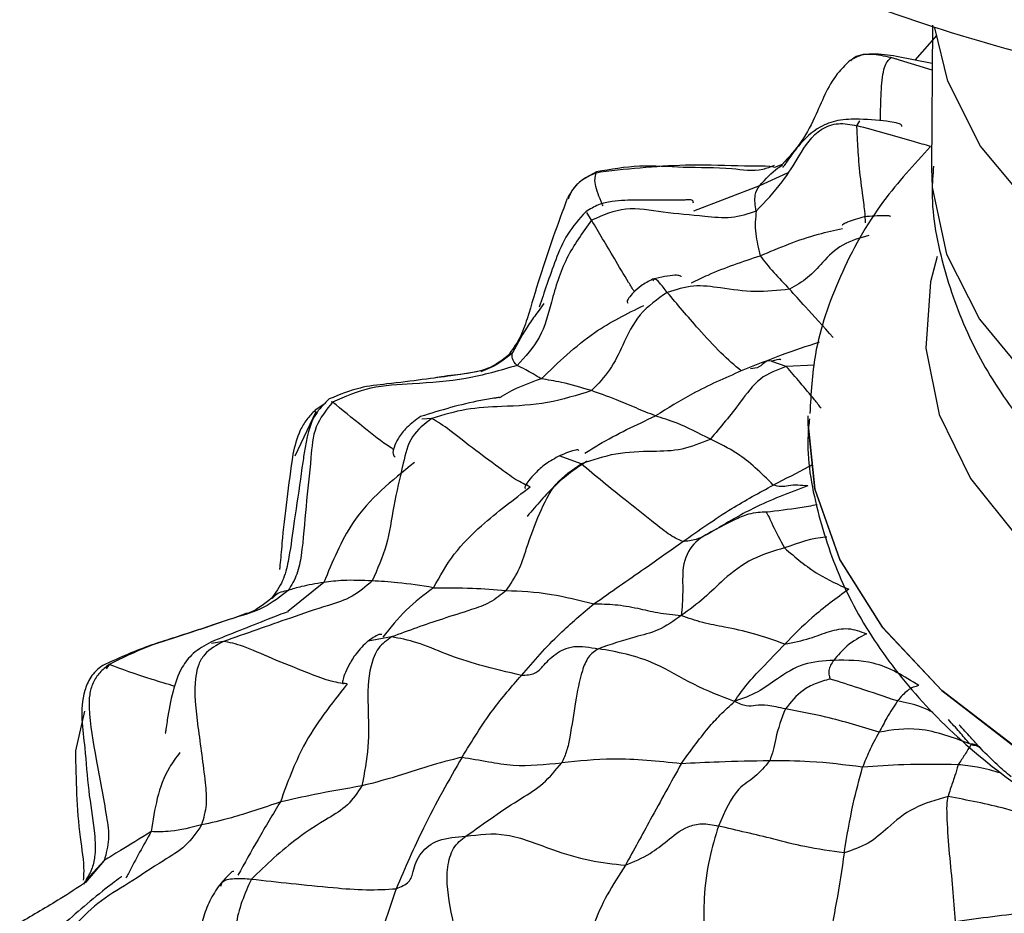
# Model space of a CAD drawing. Units: millimetres. Extents: x 26 to 2946, y 25 to 2086.
# Drawn here: x 686 to 705, y 634 to 651 of the extents above; entities that cross this region are included whole.
import ezdxf

# ---------------------------------------------------------------- set-up
doc = ezdxf.new("R2010")
doc.units = ezdxf.units.MM
doc.header["$LTSCALE"] = 10

msp = doc.modelspace()

# ---------------------------------------------------------------- linework, layer by layer
at = {"color": 7, "linetype": 'Continuous', "lineweight": 25}
for p, q in [((703.152, 650.928), (703.132, 648.162)), ((703.231, 650.736), (702.806, 650.253)), ((703.146, 650.184), (702.455, 650.324)), ((700.251, 648.239), (700.104, 648.179)), ((695.651, 645.555), (695.538, 645.398)), ((691.426, 643.619), (691.238, 643.492)), ((700.748, 643.217), (700.748, 643.213)), ((690.417, 639.865), (690.406, 639.853)), ((686.783, 637.683), (686.61, 636.919)), ((686.805, 634.412), (686.768, 634.347))]:
    msp.add_line(p, q, dxfattribs=at)
at = {"color": 8, "linetype": 'Continuous', "lineweight": 25}
for p, q in [((703.146, 650.057), (702.348, 650.301)), ((702.348, 650.301), (702.461, 650.275)), ((701.691, 648.985), (701.746, 649.079)), ((700.346, 648.072), (699.812, 647.825)), ((699.812, 647.825), (698.539, 647.339)), ((696.572, 647.162), (696.48, 647.308)), ((695.046, 644.599), (694.962, 644.543)), ((700.329, 644.339), (700.049, 644.437)), ((700.871, 644.361), (700.329, 644.339)), ((691.572, 643.652), (691.549, 643.657)), ((691.251, 643.46), (690.846, 642.605)), ((691.251, 643.46), (691.254, 643.477)), ((693.491, 643.336), (693.297, 643.321)), ((696.368, 642.46), (695.966, 642.604)), ((691.404, 640.17), (690.713, 639.608)), ((689.468, 639.03), (689.239, 638.99)), ((692.712, 639.119), (692.262, 639.035)), ((687.259, 638.586), (687.201, 638.499)), ((687.168, 634.804), (686.808, 634.378)), ((687.168, 634.804), (686.81, 634.419))]:
    msp.add_line(p, q, dxfattribs=at)
at = {"color": 8, "linetype": 'Continuous', "lineweight": 25, "flags": 128}
for points in [[(730.103, 650.656), (730.051, 650.37), (729.594, 649.093), (728.783, 647.879), (727.642, 646.762), (726.201, 645.771), (724.499, 644.935), (722.584, 644.274), (720.507, 643.809), (718.325, 643.551), (716.097, 643.507), (713.885, 643.679), (711.748, 644.062), (709.745, 644.645), (707.93, 645.413), (706.354, 646.344), (705.058, 647.414), (704.079, 648.592), (703.443, 649.848), (703.194, 650.875)], [(703.132, 648.162), (703.144, 647.802), (703.419, 646.504), (704.056, 645.249), (705.035, 644.07), (706.33, 643), (707.907, 642.069), (709.721, 641.301), (711.724, 640.718), (713.861, 640.335), (716.074, 640.163), (718.301, 640.207), (720.484, 640.465), (722.561, 640.931), (724.476, 641.591), (726.177, 642.428)], [(703.243, 646.458), (703.113, 645.97), (703.02, 644.689), (703.279, 643.414), (703.883, 642.178), (704.817, 641.013), (706.056, 639.95), (707.568, 639.016), (709.315, 638.235), (711.251, 637.627), (713.325, 637.209), (715.485, 636.99), (717.673, 636.977), (719.835, 637.17), (721.912, 637.564), (723.852, 638.149), (725.605, 638.909), (727.125, 639.825), (728.372, 640.874), (729.315, 642.027), (729.929, 643.256), (730.197, 644.528), (730.114, 645.81), (730.025, 646.176)], [(732.447, 643.017), (732.444, 642.852), (732.221, 641.471), (731.649, 640.126), (730.74, 638.848), (729.516, 637.665), (728.003, 636.603), (726.235, 635.687), (724.252, 634.936), (722.098, 634.368), (719.822, 633.995), (717.473, 633.826), (715.104, 633.864), (712.769, 634.108), (710.52, 634.554), (708.406, 635.19), (706.475, 636.004), (704.77, 636.976), (703.33, 638.085), (702.185, 639.306), (701.363, 640.612), (700.881, 641.974), (700.748, 643.217)], [(700.748, 643.213), (700.881, 641.97), (701.363, 640.608), (702.185, 639.302), (703.33, 638.081), (704.77, 636.972), (706.475, 636), (708.406, 635.186), (710.519, 634.55), (712.769, 634.104), (715.104, 633.86), (717.473, 633.822), (719.822, 633.991), (722.098, 634.364), (724.252, 634.932), (726.235, 635.683), (728.003, 636.599)]]:
    msp.add_lwpolyline(points, dxfattribs=at)
at = {"color": 7, "linetype": 'Continuous', "lineweight": 25, "flags": 128}
msp.add_lwpolyline([(700.748, 643.217), (700.751, 643.361), (700.752, 643.388)], dxfattribs=at)
at = {"color": 7, "linetype": 'Continuous', "lineweight": 25}
for points, knots in [([(686.832, 668.169), (686.817, 667.87), (686.77, 666.908), (687.028, 665.288), (687.584, 663.349), (688.457, 661.47), (689.618, 659.663), (691.07, 657.939), (692.801, 656.317), (694.797, 654.816), (697.035, 653.454), (699.484, 652.248), (702.117, 651.214), (704.921, 650.335), (706.901, 649.907), (707.906, 649.69)], [0, 0, 0, 0, 0.034169, 0.109881, 0.185601, 0.262083, 0.339916, 0.419368, 0.50035, 0.582499, 0.665351, 0.7485, 0.831622, 0.914602, 1, 1, 1, 1]), ([(701.56, 650.244), (701.486, 650.174), (701.185, 649.893), (700.962, 649.303), (700.643, 648.674), (700.38, 648.382), (700.251, 648.239)], [0, 0, 0, 0, 0.125785, 0.511764, 0.761145, 1, 1, 1, 1]), ([(702.455, 650.324), (702.3, 650.346), (702.069, 650.38), (701.758, 650.356), (701.626, 650.281), (701.56, 650.244)], [0, 0, 0, 0, 0.506467, 0.754589, 1, 1, 1, 1]), ([(701.742, 649.113), (701.599, 649.112), (701.323, 649.108), (700.902, 648.945), (700.589, 648.648), (700.387, 648.361), (700.298, 648.231), (700.27, 648.192), (700.26, 648.177), (700.26, 648.178), (700.26, 648.178)], [0, 0, 0, 0, 0.197323, 0.378612, 0.674787, 0.874136, 0.940769, 0.966907, 0.98926, 1, 1, 1, 1]), ([(702.556, 648.968), (702.558, 648.974), (702.567, 649), (702.486, 649.032), (702.238, 649.087), (701.952, 649.102), (701.742, 649.113)], [0, 0, 0, 0, 0.055348, 0.227747, 0.432418, 1, 1, 1, 1]), ([(699.748, 647.337), (699.924, 647.522), (700.242, 647.854), (700.591, 648.425), (700.878, 648.893), (701.338, 649.058), (701.571, 649.01), (701.691, 648.985)], [0, 0, 0, 0, 0.2771087, 0.4995742, 0.7521194, 0.8727517, 1, 1, 1, 1]), ([(701.858, 647.108), (701.855, 647.178), (701.849, 647.32), (701.79, 647.758), (701.732, 648.202), (701.702, 648.736), (701.695, 648.902), (701.691, 648.985)], [0, 0, 0, 0, 0.152817, 0.310993, 0.55954, 0.780523, 1, 1, 1, 1]), ([(703.114, 648.582), (702.796, 648.238), (702.083, 647.467), (701.341, 646.109), (700.852, 644.719), (700.804, 643.814), (700.783, 643.433)], [0, 0, 0, 0, 0.2321078, 0.5200947, 0.7978512, 1, 1, 1, 1]), ([(700.104, 648.179), (700.089, 648.189), (700.072, 648.199), (699.875, 648.204), (699.816, 648.204), (699.702, 648.205), (699.262, 648.211), (698.25, 648.252), (697.325, 648.154), (696.743, 648.092)], [0, 0, 0, 0, 0.257588, 0.287681, 0.299149, 0.309593, 0.366477, 0.600403, 1, 1, 1, 1]), ([(703.169, 648.208), (703.157, 648.041), (703.107, 647.372), (703.345, 646.21), (703.861, 644.797), (704.662, 643.49), (705.711, 642.297), (707.012, 641.226), (708.554, 640.298), (710.306, 639.539), (712.218, 638.974), (714.234, 638.615), (716.301, 638.467), (718.376, 638.532), (720.421, 638.81), (722.393, 639.306), (724.048, 639.928), (724.986, 640.437), (725.36, 640.641)], [0, 0, 0, 0, 0.019894, 0.07965, 0.138742, 0.198544, 0.260336, 0.324958, 0.39242, 0.461802, 0.531762, 0.601544, 0.671111, 0.740692, 0.810582, 0.881083, 0.952558, 1, 1, 1, 1]), ([(696.743, 648.092), (696.675, 648.072), (696.539, 648.033), (696.361, 647.923), (696.214, 647.775), (696.143, 647.653), (696.108, 647.591)], [0, 0, 0, 0, 0.250133, 0.49636, 0.744727, 1, 1, 1, 1]), ([(699.748, 647.337), (699.731, 647.447), (699.7, 647.644), (699.778, 647.77), (699.812, 647.825)], [0, 0, 0, 0, 0.559973, 1, 1, 1, 1]), ([(696.103, 647.581), (695.92, 647.09), (695.65, 646.364), (695.376, 645.4), (695.199, 644.871), (695.034, 644.652), (694.955, 644.545)], [0, 0, 0, 0, 0.5169965, 0.7657872, 0.8866992, 1, 1, 1, 1]), ([(698.538, 647.489), (698.533, 647.515), (698.526, 647.556), (698.468, 647.558), (698.397, 647.553), (698.294, 647.548), (697.987, 647.546), (697.535, 647.556), (697.04, 647.543), (696.698, 647.471), (696.539, 647.374), (696.458, 647.325)], [0, 0, 0, 0, 0.107229, 0.166412, 0.219594, 0.270118, 0.322967, 0.604215, 0.79163, 0.894654, 1, 1, 1, 1]), ([(699.748, 647.337), (699.59, 647.284), (699.267, 647.176), (698.654, 647.251), (697.982, 647.295), (697.232, 647.45), (696.789, 647.256), (696.572, 647.162)], [0, 0, 0, 0, 0.153165, 0.312278, 0.562283, 0.78625, 1, 1, 1, 1]), ([(696.572, 647.162), (696.399, 646.924), (696.05, 646.443), (695.805, 645.643), (695.618, 644.882), (695.293, 644.53), (695.134, 644.359)], [0, 0, 0, 0, 0.277513, 0.561611, 0.785951, 1, 1, 1, 1]), ([(696.458, 647.325), (696.334, 647.184), (696.073, 646.889), (695.798, 646.199), (695.658, 645.773), (695.563, 645.485)], [0, 0, 0, 0, 0.228618, 0.477627, 1, 1, 1, 1]), ([(699.748, 647.337), (699.734, 647.199), (699.709, 646.952), (699.79, 646.621), (699.825, 646.475)], [0, 0, 0, 0, 0.560181, 1, 1, 1, 1]), ([(701.834, 647.227), (701.715, 647.191), (701.553, 647.142), (701.431, 647.087), (701.401, 647.066), (701.408, 647.061), (701.408, 647.061)], [0, 0, 0, 0, 0.6058826, 0.824828, 0.9992163, 1, 1, 1, 1]), ([(702.341, 647.232), (702.341, 647.232), (702.343, 647.235), (702.333, 647.239), (702.299, 647.246), (702.147, 647.25), (701.968, 647.237), (701.834, 647.227)], [0, 0, 0, 0, 0.0009622, 0.0845159, 0.1727771, 0.3820925, 1, 1, 1, 1]), ([(701.923, 646.867), (701.746, 646.817), (701.39, 646.717), (701.047, 646.375), (700.76, 646.039), (700.514, 645.898), (700.392, 645.828)], [0, 0, 0, 0, 0.2792769, 0.5607713, 0.7831614, 1, 1, 1, 1]), ([(699.825, 646.475), (699.903, 646.374), (700.041, 646.194), (700.285, 645.94), (700.392, 645.828)], [0, 0, 0, 0, 0.559434, 1, 1, 1, 1]), ([(697.75, 646.022), (697.672, 645.982), (697.525, 645.906), (697.38, 645.77), (697.291, 645.664), (697.249, 645.592), (697.265, 645.568), (697.27, 645.56)], [0, 0, 0, 0, 0.276535, 0.521554, 0.730242, 0.906578, 1, 1, 1, 1]), ([(698.298, 646.071), (698.298, 646.073), (698.298, 646.082), (698.268, 646.095), (698.119, 646.109), (697.907, 646.059), (697.75, 646.022)], [0, 0, 0, 0, 0.021717, 0.118171, 0.344171, 1, 1, 1, 1]), ([(700.392, 645.828), (700.169, 645.804), (699.719, 645.757), (699.109, 645.847), (698.539, 645.927), (698.199, 645.821), (698.031, 645.768)], [0, 0, 0, 0, 0.277337, 0.559829, 0.781923, 1, 1, 1, 1]), ([(701.235, 644.899), (701.043, 645.11), (700.699, 645.489), (700.486, 645.724), (700.392, 645.828)], [0, 0, 0, 0, 0.558039, 1, 1, 1, 1]), ([(698.031, 645.768), (697.842, 645.636), (697.458, 645.367), (697.191, 644.791), (696.948, 644.263), (696.695, 644.001), (696.57, 643.872)], [0, 0, 0, 0, 0.274852, 0.558949, 0.782432, 1, 1, 1, 1]), ([(699.46, 644.252), (699.332, 644.36), (699.071, 644.58), (698.545, 645.159), (698.226, 645.537), (698.031, 645.768)], [0, 0, 0, 0, 0.275766, 0.558123, 1, 1, 1, 1]), ([(695.6, 644.099), (695.763, 644.257), (696.091, 644.572), (696.723, 645.095), (697.256, 645.358), (697.582, 645.518)], [0, 0, 0, 0, 0.277857, 0.558055, 1, 1, 1, 1]), ([(694.962, 644.552), (694.886, 644.491), (694.526, 644.202), (694, 644.194), (693.599, 644.126), (693.536, 644.115)], [0, 0, 0, 0, 0.185762, 0.872305, 1, 1, 1, 1]), ([(695.134, 644.359), (695.095, 644.402), (695.025, 644.48), (695.04, 644.563), (695.046, 644.599)], [0, 0, 0, 0, 0.559772, 1, 1, 1, 1]), ([(695.134, 644.359), (694.807, 644.262), (694.148, 644.068), (693.193, 644.006), (692.307, 643.965), (691.814, 643.755), (691.572, 643.652)], [0, 0, 0, 0, 0.278841, 0.561786, 0.784396, 1, 1, 1, 1]), ([(695.6, 644.099), (695.493, 644.164), (695.303, 644.279), (695.185, 644.334), (695.134, 644.359)], [0, 0, 0, 0, 0.559716, 1, 1, 1, 1]), ([(700.329, 644.339), (700.152, 644.274), (699.794, 644.143), (699.38, 643.548), (699.058, 643.168), (698.863, 642.937)], [0, 0, 0, 0, 0.2771797, 0.5603566, 1, 1, 1, 1]), ([(700.049, 644.437), (700.046, 644.439), (699.943, 644.476), (699.833, 644.306), (699.695, 644.297), (699.635, 644.293)], [0, 0, 0, 0, 0.018374, 0.5708, 1, 1, 1, 1]), ([(700.223, 644.467), (700.219, 644.47), (700.205, 644.48), (700.116, 644.459), (700.048, 644.443)], [0, 0, 0, 0, 0.230046, 1, 1, 1, 1]), ([(694.502, 644.265), (694.302, 644.228), (693.972, 644.167), (693.353, 644.092), (692.683, 644.004), (692.062, 643.942), (691.705, 643.793), (691.51, 643.712)], [0, 0, 0, 0, 0.306294, 0.505857, 0.694811, 0.833427, 1, 1, 1, 1]), ([(699.46, 644.252), (699.142, 644.113), (698.573, 643.866), (698.039, 643.531), (697.805, 643.383)], [0, 0, 0, 0, 0.5597816, 1, 1, 1, 1]), ([(696.57, 643.872), (696.37, 643.931), (696.014, 644.037), (695.726, 644.08), (695.6, 644.099)], [0, 0, 0, 0, 0.560217, 1, 1, 1, 1]), ([(694.798, 643.735), (694.798, 643.736), (694.796, 643.739), (694.772, 643.739), (694.666, 643.722), (694.14, 643.638), (693.656, 643.49), (693.272, 643.372)], [0, 0, 0, 0, 0.012563, 0.034951, 0.093438, 0.279632, 1, 1, 1, 1]), ([(696.57, 643.872), (696.289, 643.783), (695.722, 643.603), (694.9, 643.567), (694.147, 643.535), (693.709, 643.402), (693.491, 643.336)], [0, 0, 0, 0, 0.2762016, 0.5588114, 0.7809564, 1, 1, 1, 1]), ([(697.805, 643.383), (697.681, 643.434), (697.432, 643.535), (696.966, 643.731), (696.72, 643.818), (696.57, 643.872)], [0, 0, 0, 0, 0.278661, 0.558844, 1, 1, 1, 1]), ([(691.51, 643.712), (691.424, 643.629), (691.14, 643.355), (691.05, 642.844), (690.986, 642.401), (690.919, 641.927), (690.827, 641.322), (690.741, 640.668), (690.627, 640.185), (690.471, 639.97), (690.39, 639.858)], [0, 0, 0, 0, 0.083311, 0.27764, 0.347605, 0.400335, 0.628826, 0.79879, 0.896172, 1, 1, 1, 1]), ([(691.572, 643.652), (691.45, 643.499), (691.199, 643.184), (691.152, 642.458), (691.051, 641.638), (691.005, 640.884), (690.906, 640.327), (690.78, 640.118), (690.718, 640.016)], [0, 0, 0, 0, 0.150676, 0.309389, 0.55924, 0.809391, 0.906406, 1, 1, 1, 1]), ([(691.238, 643.492), (691.18, 643.435), (691.067, 643.321), (690.901, 643.04), (690.843, 642.802), (690.805, 642.644)], [0, 0, 0, 0, 0.251176, 0.499989, 1, 1, 1, 1]), ([(693.272, 643.372), (693.178, 643.304), (693.001, 643.175), (692.837, 642.958), (692.752, 642.779), (692.728, 642.65), (692.763, 642.606), (692.778, 642.587)], [0, 0, 0, 0, 0.25877, 0.48844, 0.689161, 0.868161, 1, 1, 1, 1]), ([(698.863, 642.937), (698.638, 643.05), (698.238, 643.251), (697.937, 643.343), (697.805, 643.383)], [0, 0, 0, 0, 0.561058, 1, 1, 1, 1]), ([(693.491, 643.336), (693.349, 643.228), (693.058, 643.008), (692.915, 642.359), (692.744, 641.677), (692.645, 640.888), (692.439, 640.426), (692.337, 640.199)], [0, 0, 0, 0, 0.1517306, 0.3100582, 0.5599586, 0.7833852, 1, 1, 1, 1]), ([(695.388, 642.012), (695.297, 642.055), (695.11, 642.142), (694.718, 642.438), (694.293, 642.742), (693.818, 643.13), (693.6, 643.267), (693.491, 643.336)], [0, 0, 0, 0, 0.1534415, 0.3113179, 0.5595599, 0.7815671, 1, 1, 1, 1]), ([(700.776, 643.327), (700.765, 643.226), (700.703, 642.634), (700.902, 641.546), (701.374, 640.126), (702.16, 638.782), (703.216, 637.529), (704.545, 636.38), (706.126, 635.359), (707.927, 634.492), (709.904, 633.797), (712.011, 633.287), (714.204, 632.974), (716.268, 632.845), (717.58, 632.911), (718.148, 632.939)], [0, 0, 0, 0, 0.0160461, 0.0940893, 0.1717895, 0.2506276, 0.3317729, 0.4155056, 0.5012235, 0.5879422, 0.6747909, 0.7614266, 0.8478253, 0.9340772, 1, 1, 1, 1]), ([(696.368, 642.46), (696.59, 642.536), (697.037, 642.69), (697.701, 642.704), (698.318, 642.713), (698.683, 642.863), (698.863, 642.937)], [0, 0, 0, 0, 0.278782, 0.561133, 0.783337, 1, 1, 1, 1]), ([(700.078, 642.049), (699.961, 642.166), (699.724, 642.403), (699.322, 642.714), (699.037, 642.853), (698.863, 642.937)], [0, 0, 0, 0, 0.274481, 0.556234, 1, 1, 1, 1]), ([(690.806, 642.648), (690.726, 642.057), (690.622, 641.291), (690.568, 640.589), (690.552, 640.451), (690.549, 640.421), (690.551, 640.42), (690.551, 640.42)], [0, 0, 0, 0, 0.696957, 0.904, 0.942829, 0.977618, 1, 1, 1, 1]), ([(695.964, 642.618), (695.865, 642.565), (695.68, 642.465), (695.488, 642.287), (695.359, 642.14), (695.294, 642.042), (695.276, 641.994), (695.293, 641.991), (695.293, 641.991)], [0, 0, 0, 0, 0.261832, 0.491521, 0.687092, 0.851202, 0.996504, 1, 1, 1, 1]), ([(696.323, 642.715), (696.323, 642.716), (696.322, 642.73), (696.222, 642.726), (696.074, 642.664), (695.964, 642.618)], [0, 0, 0, 0, 0.022776, 0.2693, 1, 1, 1, 1]), ([(693.153, 642.485), (692.716, 642.133), (692.108, 641.644), (691.653, 640.763), (691.487, 640.368), (691.404, 640.17)], [0, 0, 0, 0, 0.56271, 0.7819, 1, 1, 1, 1]), ([(694.923, 640.014), (695.008, 640.138), (695.181, 640.391), (695.34, 640.917), (695.55, 641.477), (695.847, 642.105), (696.195, 642.342), (696.368, 642.46)], [0, 0, 0, 0, 0.153023, 0.311712, 0.561105, 0.782006, 1, 1, 1, 1]), ([(696.484, 642.514), (696.483, 642.513), (696.477, 642.511), (696.38, 642.437), (696.24, 642.352), (695.805, 642.008), (695.509, 641.658), (695.328, 641.445)], [0, 0, 0, 0, 0.025459, 0.091063, 0.362758, 0.611951, 1, 1, 1, 1]), ([(698.335, 640.957), (698.241, 641.001), (698.048, 641.093), (697.664, 641.416), (697.085, 641.863), (696.648, 642.227), (696.368, 642.46)], [0, 0, 0, 0, 0.149301, 0.307997, 0.557341, 1, 1, 1, 1]), ([(698.335, 640.957), (698.641, 641.175), (699.189, 641.565), (699.806, 641.901), (700.078, 642.049)], [0, 0, 0, 0, 0.559845, 1, 1, 1, 1]), ([(700.744, 642.033), (700.385, 641.898), (699.742, 641.656), (699.18, 641.32), (698.932, 641.171)], [0, 0, 0, 0, 0.55951, 1, 1, 1, 1]), ([(700.744, 642.033), (700.616, 642.043), (700.439, 642.058), (700.232, 642.006), (700.13, 642.034), (700.078, 642.049)], [0, 0, 0, 0, 0.557217, 0.774064, 1, 1, 1, 1]), ([(693.521, 640.068), (693.645, 640.291), (693.894, 640.737), (694.547, 641.379), (695.069, 641.772), (695.388, 642.012)], [0, 0, 0, 0, 0.278352, 0.558815, 1, 1, 1, 1]), ([(699.939, 641.525), (699.887, 641.525), (699.772, 641.523), (699.56, 641.484), (699.257, 641.343), (699.059, 641.238), (698.932, 641.171)], [0, 0, 0, 0, 0.129034, 0.291784, 0.547496, 1, 1, 1, 1]), ([(699.939, 641.525), (699.956, 641.499), (699.988, 641.451), (700.081, 641.231), (700.211, 640.99), (700.295, 640.835)], [0, 0, 0, 0, 0.292012, 0.546406, 1, 1, 1, 1]), ([(698.932, 641.171), (698.791, 641.098), (698.514, 640.954), (698.308, 640.516), (698.342, 639.971), (698.315, 639.678), (698.302, 639.529)], [0, 0, 0, 0, 0.280244, 0.551309, 0.771927, 1, 1, 1, 1]), ([(698.932, 641.171), (698.817, 641.104), (698.609, 640.983), (698.419, 640.965), (698.335, 640.957)], [0, 0, 0, 0, 0.557227, 1, 1, 1, 1]), ([(696.617, 639.757), (696.946, 639.987), (697.532, 640.396), (698.09, 640.786), (698.335, 640.957)], [0, 0, 0, 0, 0.561023, 1, 1, 1, 1]), ([(700.295, 640.835), (700.088, 640.777), (699.679, 640.66), (699.139, 640.262), (698.752, 639.858), (698.455, 639.641), (698.302, 639.529)], [0, 0, 0, 0, 0.27707, 0.550428, 0.769065, 1, 1, 1, 1]), ([(700.295, 640.835), (700.504, 640.654), (700.879, 640.331), (701.334, 640.128), (701.534, 640.039)], [0, 0, 0, 0, 0.558956, 1, 1, 1, 1]), ([(692.337, 640.199), (692.213, 640.091), (691.961, 639.869), (691.401, 639.703), (690.567, 639.417), (689.897, 639.181), (689.468, 639.03)], [0, 0, 0, 0, 0.151978, 0.309791, 0.557725, 1, 1, 1, 1]), ([(691.404, 640.17), (691.251, 640.145), (690.978, 640.099), (690.797, 640.041), (690.718, 640.016)], [0, 0, 0, 0, 0.559905, 1, 1, 1, 1]), ([(692.337, 640.199), (692.146, 640.207), (691.805, 640.221), (691.527, 640.186), (691.404, 640.17)], [0, 0, 0, 0, 0.5599838, 1, 1, 1, 1]), ([(693.521, 640.068), (693.284, 640.105), (692.86, 640.17), (692.497, 640.19), (692.337, 640.199)], [0, 0, 0, 0, 0.559751, 1, 1, 1, 1]), ([(690.718, 640.016), (690.566, 639.897), (690.256, 639.653), (689.573, 639.461), (688.835, 639.192), (688, 638.949), (687.505, 638.707), (687.259, 638.586)], [0, 0, 0, 0, 0.151836, 0.31, 0.558473, 0.780378, 1, 1, 1, 1]), ([(694.923, 640.014), (694.821, 639.931), (694.612, 639.762), (694.188, 639.62), (693.541, 639.421), (693.035, 639.237), (692.712, 639.119)], [0, 0, 0, 0, 0.153543, 0.311182, 0.559016, 1, 1, 1, 1]), ([(693.521, 640.068), (693.766, 640.069), (694.203, 640.071), (694.703, 640.032), (694.923, 640.014)], [0, 0, 0, 0, 0.55995, 1, 1, 1, 1]), ([(694.923, 640.014), (695.197, 640.004), (695.684, 639.986), (696.333, 639.827), (696.617, 639.757)], [0, 0, 0, 0, 0.562266, 1, 1, 1, 1]), ([(701.534, 640.039), (701.293, 639.864), (700.863, 639.552), (700.471, 639.154), (700.299, 638.979)], [0, 0, 0, 0, 0.559549, 1, 1, 1, 1]), ([(690.39, 639.858), (690.257, 639.756), (690.081, 639.62), (689.904, 639.561), (689.926, 639.575), (689.904, 639.568), (689.857, 639.55), (689.681, 639.485), (689.169, 639.317), (688.59, 639.124), (687.842, 638.889), (687.427, 638.699), (687.139, 638.567)], [0, 0, 0, 0, 0.162262, 0.214861, 0.254222, 0.272585, 0.291464, 0.333983, 0.452826, 0.672112, 0.772515, 1, 1, 1, 1]), ([(695.217, 638.376), (695.456, 638.651), (695.883, 639.141), (696.393, 639.569), (696.617, 639.757)], [0, 0, 0, 0, 0.5601412, 1, 1, 1, 1]), ([(696.617, 639.757), (696.753, 639.755), (697.025, 639.75), (697.421, 639.685), (697.851, 639.577), (698.149, 639.546), (698.302, 639.529)], [0, 0, 0, 0, 0.27373, 0.550112, 0.767999, 1, 1, 1, 1]), ([(690.72, 639.602), (690.72, 639.602), (690.723, 639.607), (690.63, 639.578), (690.109, 639.372), (689.597, 639.167), (689.224, 639.019)], [0, 0, 0, 0, 0.0007783, 0.047447, 0.3082993, 1, 1, 1, 1]), ([(698.302, 639.529), (698.155, 639.427), (697.867, 639.225), (697.319, 639.102), (696.937, 638.97), (696.703, 638.889)], [0, 0, 0, 0, 0.286562, 0.564224, 1, 1, 1, 1]), ([(700.299, 638.979), (700.094, 639.051), (699.679, 639.197), (699.178, 639.301), (698.7, 639.39), (698.437, 639.482), (698.302, 639.529)], [0, 0, 0, 0, 0.2738426, 0.5518334, 0.7703052, 1, 1, 1, 1]), ([(700.299, 638.979), (700.464, 639.012), (700.762, 639.073), (701.142, 639.226), (701.522, 639.312), (701.758, 639.223), (701.877, 639.179)], [0, 0, 0, 0, 0.309239, 0.558834, 0.779639, 1, 1, 1, 1]), ([(701.877, 639.179), (701.746, 639.11), (701.512, 638.985), (701.326, 638.764), (701.243, 638.666)], [0, 0, 0, 0, 0.558426, 1, 1, 1, 1]), ([(689.222, 639.017), (689.103, 638.951), (688.884, 638.829), (688.62, 638.493), (688.468, 638.015), (688.404, 637.661), (688.366, 637.397), (688.353, 637.31), (688.346, 637.27), (688.343, 637.256), (688.346, 637.259), (688.347, 637.259)], [0, 0, 0, 0, 0.174754, 0.320876, 0.54263, 0.828492, 0.903916, 0.937973, 0.967237, 0.995438, 1, 1, 1, 1]), ([(689.468, 639.03), (689.335, 638.959), (689.14, 638.856), (688.976, 638.59), (688.883, 638.115), (688.978, 637.341), (689.094, 636.528), (689.158, 635.882), (689.083, 635.618), (689.046, 635.488)], [0, 0, 0, 0, 0.125042, 0.183979, 0.245013, 0.499696, 0.783008, 0.893029, 1, 1, 1, 1]), ([(691.856, 638.21), (691.742, 638.225), (691.513, 638.254), (690.989, 638.468), (690.436, 638.681), (689.816, 638.967), (689.583, 639.009), (689.468, 639.03)], [0, 0, 0, 0, 0.1540115, 0.3120035, 0.5603458, 0.781673, 1, 1, 1, 1]), ([(692.259, 639.04), (692.176, 638.96), (692.022, 638.812), (691.888, 638.576), (691.803, 638.394), (691.764, 638.275), (691.76, 638.217), (691.779, 638.216), (691.782, 638.216)], [0, 0, 0, 0, 0.260222, 0.48354, 0.673256, 0.833641, 0.976888, 1, 1, 1, 1]), ([(692.712, 639.119), (692.621, 639.055), (692.441, 638.929), (692.25, 638.431), (692.254, 637.778), (692.284, 637.001), (692.187, 636.493), (692.14, 636.242)], [0, 0, 0, 0, 0.124612, 0.246151, 0.50004, 0.753073, 1, 1, 1, 1]), ([(692.523, 639.163), (692.512, 639.166), (692.463, 639.178), (692.347, 639.099), (692.258, 639.039)], [0, 0, 0, 0, 0.2350991, 1, 1, 1, 1]), ([(695.217, 638.376), (694.951, 638.437), (694.471, 638.545), (693.78, 638.771), (693.188, 639.032), (692.87, 639.09), (692.712, 639.119)], [0, 0, 0, 0, 0.310028, 0.558676, 0.78057, 1, 1, 1, 1]), ([(695.217, 638.376), (695.309, 638.383), (695.497, 638.398), (695.65, 638.575), (695.843, 638.785), (696.2, 638.975), (696.535, 638.918), (696.703, 638.889)], [0, 0, 0, 0, 0.1511904, 0.3096233, 0.5587725, 0.778626, 1, 1, 1, 1]), ([(696.703, 638.889), (696.635, 638.844), (696.499, 638.754), (696.345, 638.362), (696.258, 637.84), (696.177, 637.325), (696.1, 636.919), (696.031, 636.766), (695.996, 636.69)], [0, 0, 0, 0, 0.122788, 0.244207, 0.498981, 0.782821, 0.892703, 1, 1, 1, 1]), ([(699.329, 637.874), (699.065, 637.974), (698.543, 638.171), (697.653, 638.726), (697.062, 638.827), (696.703, 638.889)], [0, 0, 0, 0, 0.2862228, 0.5660097, 1, 1, 1, 1]), ([(699.329, 637.874), (699.41, 637.988), (699.569, 638.213), (699.91, 638.574), (700.152, 638.825), (700.299, 638.979)], [0, 0, 0, 0, 0.288405, 0.565248, 1, 1, 1, 1]), ([(701.243, 638.666), (701.046, 638.654), (700.652, 638.631), (700.184, 638.337), (699.782, 638.033), (699.483, 637.928), (699.329, 637.874)], [0, 0, 0, 0, 0.276444, 0.551988, 0.769994, 1, 1, 1, 1]), ([(701.243, 638.666), (701.201, 638.603), (701.14, 638.511), (701.15, 638.392), (701.168, 638.329), (701.175, 638.305)], [0, 0, 0, 0, 0.575075, 0.833948, 1, 1, 1, 1]), ([(702.889, 638.178), (702.603, 638.356), (702.093, 638.673), (701.503, 638.668), (701.243, 638.666)], [0, 0, 0, 0, 0.561003, 1, 1, 1, 1]), ([(687.139, 638.567), (687.092, 638.533), (687.004, 638.468), (686.874, 638.308), (686.667, 637.789), (686.798, 637.102), (686.847, 636.178), (686.972, 635.485), (687.006, 634.981), (686.945, 634.649), (686.856, 634.498), (686.81, 634.42)], [0, 0, 0, 0, 0.038509, 0.073808, 0.138507, 0.412933, 0.60309, 0.776861, 0.882878, 0.939856, 1, 1, 1, 1]), ([(687.259, 638.586), (687.196, 638.536), (687.072, 638.438), (686.942, 638.235), (686.874, 638.001), (686.873, 637.499), (687.02, 636.713), (687.176, 635.877), (687.279, 635.216), (687.204, 634.939), (687.168, 634.804)], [0, 0, 0, 0, 0.062001, 0.122004, 0.181836, 0.244223, 0.499352, 0.783242, 0.893588, 1, 1, 1, 1]), ([(694.073, 636.797), (694.263, 637.109), (694.603, 637.666), (695.029, 638.159), (695.217, 638.376)], [0, 0, 0, 0, 0.559358, 1, 1, 1, 1]), ([(701.175, 638.305), (701.079, 638.278), (700.901, 638.23), (700.581, 638.065), (700.416, 637.859), (700.311, 637.727)], [0, 0, 0, 0, 0.299828, 0.55214, 1, 1, 1, 1]), ([(702.473, 637.882), (702.228, 637.965), (701.795, 638.11), (701.362, 638.246), (701.175, 638.305)], [0, 0, 0, 0, 0.568436, 1, 1, 1, 1]), ([(691.856, 638.21), (691.55, 637.825), (691.004, 637.137), (690.7, 636.3), (690.566, 635.932)], [0, 0, 0, 0, 0.560358, 1, 1, 1, 1]), ([(702.889, 638.178), (702.817, 638.16), (702.688, 638.128), (702.539, 637.957), (702.473, 637.882)], [0, 0, 0, 0, 0.561453, 1, 1, 1, 1]), ([(698.301, 636.67), (698.47, 636.904), (698.707, 637.231), (699.058, 637.626), (699.236, 637.788), (699.329, 637.874)], [0, 0, 0, 0, 0.5474846, 0.7628961, 1, 1, 1, 1]), ([(700.311, 637.727), (700.19, 637.755), (699.946, 637.811), (699.754, 637.8), (699.564, 637.762), (699.408, 637.836), (699.329, 637.874)], [0, 0, 0, 0, 0.2765764, 0.5561096, 0.7764703, 1, 1, 1, 1]), ([(702.473, 637.882), (702.406, 637.776), (702.284, 637.588), (702.17, 637.375), (702.119, 637.281)], [0, 0, 0, 0, 0.5596836, 1, 1, 1, 1]), ([(700.311, 637.727), (700.239, 637.539), (700.14, 637.279), (700.082, 636.92), (700.033, 636.792), (700.008, 636.727)], [0, 0, 0, 0, 0.558225, 0.772799, 1, 1, 1, 1]), ([(702.119, 637.281), (701.775, 637.385), (701.162, 637.572), (700.57, 637.679), (700.311, 637.727)], [0, 0, 0, 0, 0.560616, 1, 1, 1, 1]), ([(703.87, 637.054), (703.803, 637.131), (703.662, 637.294), (703.53, 637.443), (703.461, 637.521)], [0, 0, 0, 0, 0.477737, 1, 1, 1, 1]), ([(702.119, 637.281), (702.051, 637.156), (701.93, 636.932), (701.841, 636.706), (701.801, 636.606)], [0, 0, 0, 0, 0.556885, 1, 1, 1, 1]), ([(703.87, 637.054), (703.712, 637.113), (703.397, 637.231), (702.789, 637.384), (702.374, 637.32), (702.119, 637.281)], [0, 0, 0, 0, 0.280857, 0.559229, 1, 1, 1, 1]), ([(704.075, 636.973), (704.012, 637.041), (703.872, 637.195), (703.737, 637.342), (703.662, 637.424)], [0, 0, 0, 0, 0.441333, 1, 1, 1, 1]), ([(686.61, 636.922), (686.621, 636.363), (686.636, 635.573), (686.784, 634.725), (686.765, 634.477), (686.761, 634.42)], [0, 0, 0, 0, 0.650105, 0.918875, 1, 1, 1, 1]), ([(703.887, 637.033), (703.853, 636.974), (703.792, 636.869), (703.689, 636.718), (703.644, 636.651)], [0, 0, 0, 0, 0.557702, 1, 1, 1, 1]), ([(704.075, 636.971), (704.074, 636.973), (704.055, 637.005), (703.985, 637.04), (703.908, 637.049), (703.87, 637.054)], [0, 0, 0, 0, 0.020811, 0.521928, 1, 1, 1, 1]), ([(704.092, 636.954), (704.092, 636.955), (704.072, 636.986), (704.003, 637.019), (703.925, 637.028), (703.887, 637.033)], [0, 0, 0, 0, 0.007893, 0.515735, 1, 1, 1, 1]), ([(704.665, 636.419), (704.574, 636.496), (704.372, 636.667), (704.192, 636.852), (704.093, 636.953)], [0, 0, 0, 0, 0.4517686, 1, 1, 1, 1]), ([(694.073, 636.797), (693.85, 636.74), (693.449, 636.638), (692.79, 636.41), (692.394, 636.308), (692.14, 636.242)], [0, 0, 0, 0, 0.3104719, 0.5580277, 1, 1, 1, 1]), ([(694.073, 636.797), (693.817, 636.352), (693.358, 635.555), (692.973, 634.654), (692.803, 634.257)], [0, 0, 0, 0, 0.559086, 1, 1, 1, 1]), ([(694.073, 636.797), (694.238, 636.769), (694.535, 636.718), (695.178, 636.604), (695.677, 636.656), (695.996, 636.69)], [0, 0, 0, 0, 0.31125, 0.55872, 1, 1, 1, 1]), ([(698.301, 636.67), (697.856, 636.716), (697.059, 636.798), (696.322, 636.723), (695.996, 636.69)], [0, 0, 0, 0, 0.55925, 1, 1, 1, 1]), ([(700.008, 636.727), (699.677, 636.721), (699.088, 636.71), (698.541, 636.682), (698.301, 636.67)], [0, 0, 0, 0, 0.560063, 1, 1, 1, 1]), ([(700.008, 636.727), (699.914, 636.615), (699.723, 636.388), (699.343, 636.199), (699.141, 635.744), (699.018, 635.467)], [0, 0, 0, 0, 0.274304, 0.559423, 1, 1, 1, 1]), ([(701.801, 636.606), (701.459, 636.648), (700.847, 636.723), (700.264, 636.725), (700.008, 636.727)], [0, 0, 0, 0, 0.5594821, 1, 1, 1, 1]), ([(694.144, 635.269), (694.5, 635.524), (694.997, 635.879), (695.646, 636.259), (695.88, 636.548), (695.996, 636.69)], [0, 0, 0, 0, 0.562469, 0.783773, 1, 1, 1, 1]), ([(698.301, 636.67), (698.104, 636.312), (697.751, 635.673), (697.385, 635.004), (697.224, 634.709)], [0, 0, 0, 0, 0.559542, 1, 1, 1, 1]), ([(701.447, 634.949), (701.499, 635.267), (701.592, 635.829), (701.738, 636.37), (701.801, 636.606)], [0, 0, 0, 0, 0.564453, 1, 1, 1, 1]), ([(703.644, 636.651), (703.291, 636.656), (702.661, 636.664), (702.064, 636.624), (701.801, 636.606)], [0, 0, 0, 0, 0.559865, 1, 1, 1, 1]), ([(703.644, 636.651), (703.623, 636.574), (703.58, 636.419), (703.528, 636.289), (703.48, 636.132), (703.451, 636.036)], [0, 0, 0, 0, 0.275924, 0.558607, 1, 1, 1, 1]), ([(704.477, 636.487), (704.324, 636.53), (704.052, 636.607), (703.768, 636.637), (703.644, 636.651)], [0, 0, 0, 0, 0.560539, 1, 1, 1, 1]), ([(692.14, 636.242), (692.052, 636.111), (691.874, 635.844), (691.415, 635.578), (690.742, 635.151), (690.293, 634.72), (690.006, 634.445)], [0, 0, 0, 0, 0.152883, 0.311236, 0.560141, 1, 1, 1, 1]), ([(692.14, 636.242), (691.828, 636.188), (691.271, 636.091), (690.782, 635.981), (690.566, 635.932)], [0, 0, 0, 0, 0.560073, 1, 1, 1, 1]), ([(703.451, 636.036), (703.222, 635.971), (702.757, 635.84), (702.313, 635.462), (701.938, 635.118), (701.608, 635.005), (701.447, 634.949)], [0, 0, 0, 0, 0.27493, 0.559947, 0.784333, 1, 1, 1, 1]), ([(703.591, 633.627), (703.577, 633.839), (703.549, 634.266), (703.475, 634.931), (703.439, 635.488), (703.424, 635.893), (703.442, 635.988), (703.451, 636.036)], [0, 0, 0, 0, 0.24834, 0.5003982, 0.7539319, 0.8750368, 1, 1, 1, 1]), ([(705.899, 635.335), (705.462, 635.505), (704.684, 635.806), (703.827, 635.966), (703.451, 636.036)], [0, 0, 0, 0, 0.561613, 1, 1, 1, 1]), ([(690.566, 635.932), (690.231, 635.819), (689.632, 635.616), (689.225, 635.527), (689.046, 635.488)], [0, 0, 0, 0, 0.560314, 1, 1, 1, 1]), ([(689.046, 635.488), (688.949, 635.346), (688.751, 635.058), (688.22, 634.754), (687.666, 634.367), (687.022, 634.003), (686.705, 633.662), (686.548, 633.493)], [0, 0, 0, 0, 0.153115, 0.31109, 0.559363, 0.781306, 1, 1, 1, 1]), ([(689.046, 635.488), (688.839, 635.437), (688.468, 635.348), (688.193, 635.356), (688.073, 635.359)], [0, 0, 0, 0, 0.559667, 1, 1, 1, 1]), ([(697.224, 634.709), (697.389, 634.779), (697.686, 634.907), (698.043, 635.19), (698.326, 635.433), (698.694, 635.534), (698.909, 635.49), (699.018, 635.467)], [0, 0, 0, 0, 0.276336, 0.499034, 0.753662, 0.874983, 1, 1, 1, 1]), ([(699.018, 635.467), (698.957, 635.266), (698.836, 634.864), (698.727, 634.124), (698.747, 633.472), (698.711, 633.076), (698.693, 632.881)], [0, 0, 0, 0, 0.281522, 0.560663, 0.783192, 1, 1, 1, 1]), ([(701.447, 634.949), (701.192, 634.984), (700.734, 635.046), (699.933, 635.257), (699.375, 635.385), (699.018, 635.467)], [0, 0, 0, 0, 0.309887, 0.557669, 1, 1, 1, 1]), ([(688.073, 635.359), (687.857, 635.227), (687.472, 634.99), (687.261, 634.861), (687.168, 634.804)], [0, 0, 0, 0, 0.559832, 1, 1, 1, 1]), ([(692.803, 634.257), (692.894, 634.296), (693.08, 634.375), (693.134, 634.633), (693.235, 634.94), (693.595, 635.23), (693.96, 635.256), (694.144, 635.269)], [0, 0, 0, 0, 0.151589, 0.310325, 0.559867, 0.778226, 1, 1, 1, 1]), ([(694.11, 632.089), (694.081, 632.378), (694.024, 632.958), (693.864, 633.797), (693.734, 634.529), (693.893, 635.081), (694.058, 635.205), (694.144, 635.269)], [0, 0, 0, 0, 0.249291, 0.5018175, 0.7541536, 0.8721373, 1, 1, 1, 1]), ([(694.144, 635.269), (694.399, 635.304), (694.911, 635.374), (695.754, 635.021), (696.528, 634.787), (696.995, 634.735), (697.224, 634.709)], [0, 0, 0, 0, 0.280218, 0.561256, 0.78442, 1, 1, 1, 1]), ([(701.447, 634.949), (701.399, 634.63), (701.313, 634.061), (701.194, 633.464), (701.142, 633.202)], [0, 0, 0, 0, 0.560079, 1, 1, 1, 1]), ([(697.224, 634.709), (696.983, 634.334), (696.555, 633.669), (696.443, 632.813), (696.394, 632.439)], [0, 0, 0, 0, 0.5626709, 1, 1, 1, 1]), ([(687.507, 634.486), (687.507, 634.486), (687.509, 634.493), (687.41, 634.426), (686.918, 634.048), (686.514, 633.688), (686.221, 633.427)], [0, 0, 0, 0, 0.002141, 0.047483, 0.308765, 1, 1, 1, 1]), ([(689.665, 634.587), (689.665, 634.587), (689.658, 634.602), (689.575, 634.542), (689.471, 634.42), (689.392, 634.328)], [0, 0, 0, 0, 0.001578, 0.248076, 1, 1, 1, 1]), ([(690.006, 634.445), (689.878, 634.157), (689.621, 633.58), (689.764, 632.591), (690.06, 631.786), (690.115, 631.251), (690.142, 630.987)], [0, 0, 0, 0, 0.278996, 0.558258, 0.781808, 1, 1, 1, 1]), ([(690.006, 634.445), (690.259, 634.416), (690.766, 634.358), (691.525, 634.283), (692.232, 634.223), (692.614, 634.246), (692.803, 634.257)], [0, 0, 0, 0, 0.280086, 0.561964, 0.783557, 1, 1, 1, 1]), ([(686.808, 634.378), (686.646, 634.272), (686.227, 634.001), (685.798, 633.751), (685.535, 633.598)], [0, 0, 0, 0, 0.3877106, 1, 1, 1, 1]), ([(689.392, 634.329), (689.324, 634.229), (689.187, 634.029), (689.067, 633.679), (689.003, 633.345), (688.967, 633.078), (688.957, 632.948), (688.96, 632.913), (688.963, 632.898), (688.968, 632.901), (688.97, 632.902)], [0, 0, 0, 0, 0.208002, 0.417452, 0.633755, 0.83714, 0.913951, 0.948227, 0.981791, 1, 1, 1, 1]), ([(692.803, 634.257), (692.626, 633.751), (692.31, 632.847), (692.159, 631.884), (692.092, 631.461)], [0, 0, 0, 0, 0.5598531, 1, 1, 1, 1]), ([(703.591, 633.627), (704.068, 633.692), (704.915, 633.808), (705.771, 633.863), (706.144, 633.887)], [0, 0, 0, 0, 0.563164, 1, 1, 1, 1])]:
    msp.add_open_spline(points, degree=3, knots=knots, dxfattribs=at)
at = {"color": 8, "linetype": 'Continuous', "lineweight": 25}
for points, knots in [([(702.348, 650.301), (702.222, 650.329), (701.977, 650.384), (701.675, 650.35), (701.578, 650.247), (701.566, 650.234)], [0, 0, 0, 0, 0.480865, 0.935158, 1, 1, 1, 1]), ([(702.144, 649.079), (702.145, 649.111), (702.151, 649.309), (702.154, 649.67), (702.208, 650.163), (702.302, 650.255), (702.348, 650.301)], [0, 0, 0, 0, 0.065393, 0.40323, 0.703536, 1, 1, 1, 1]), ([(703.114, 648.582), (703.004, 648.616), (702.533, 648.758), (702.056, 648.887), (701.691, 648.985)], [0, 0, 0, 0, 0.233482, 1, 1, 1, 1]), ([(700.092, 648.215), (700.021, 648.187), (699.762, 648.087), (699.159, 648.185), (698.374, 648.164), (697.499, 648.241), (696.943, 648.143), (696.668, 648.094)], [0, 0, 0, 0, 0.066779, 0.241027, 0.514762, 0.759361, 1, 1, 1, 1]), ([(699.812, 647.825), (699.931, 647.957), (700.087, 648.128), (700.226, 648.207), (700.258, 648.226)], [0, 0, 0, 0, 0.766149, 1, 1, 1, 1]), ([(696.668, 648.094), (696.476, 647.994), (696.232, 647.867), (696.14, 647.619), (696.12, 647.567)], [0, 0, 0, 0, 0.786509, 1, 1, 1, 1]), ([(696.792, 647.44), (696.787, 647.451), (696.725, 647.59), (696.605, 647.888), (696.647, 648.026), (696.668, 648.094)], [0, 0, 0, 0, 0.0436786, 0.5274247, 1, 1, 1, 1]), ([(697.398, 645.781), (697.361, 645.841), (697.234, 646.044), (696.932, 646.558), (696.712, 646.926), (696.572, 647.162)], [0, 0, 0, 0, 0.130051, 0.444256, 1, 1, 1, 1]), ([(699.825, 646.475), (700.195, 646.631), (700.714, 646.85), (701.258, 646.968), (701.414, 647.003)], [0, 0, 0, 0, 0.713176, 1, 1, 1, 1]), ([(698.5, 645.952), (698.606, 646.004), (699.034, 646.212), (699.486, 646.362), (699.825, 646.475)], [0, 0, 0, 0, 0.247552, 1, 1, 1, 1]), ([(698.031, 645.768), (697.981, 645.834), (697.882, 645.963), (697.783, 646.052), (697.762, 646.005), (697.754, 645.988)], [0, 0, 0, 0, 0.3980132, 0.7884506, 1, 1, 1, 1]), ([(695.538, 645.398), (695.481, 645.321), (695.294, 645.069), (695.148, 644.791), (695.046, 644.599)], [0, 0, 0, 0, 0.307131, 1, 1, 1, 1]), ([(700.966, 644.807), (700.72, 644.725), (700.209, 644.555), (699.716, 644.355), (699.46, 644.252)], [0, 0, 0, 0, 0.48288, 1, 1, 1, 1]), ([(695.046, 644.599), (694.908, 644.491), (694.718, 644.342), (694.495, 644.261), (694.435, 644.238)], [0, 0, 0, 0, 0.727288, 1, 1, 1, 1]), ([(701.001, 643.533), (700.959, 643.587), (700.726, 643.88), (700.507, 644.133), (700.329, 644.339)], [0, 0, 0, 0, 0.1838089, 1, 1, 1, 1]), ([(695.6, 644.099), (695.338, 644.008), (695.056, 643.91), (694.813, 643.742), (694.796, 643.731)], [0, 0, 0, 0, 0.930595, 1, 1, 1, 1]), ([(692.754, 642.735), (692.732, 642.749), (692.555, 642.858), (692.052, 643.26), (691.753, 643.504), (691.572, 643.652)], [0, 0, 0, 0, 0.0508171, 0.4233266, 1, 1, 1, 1]), ([(696.439, 642.662), (696.528, 642.719), (696.962, 642.993), (697.432, 643.21), (697.805, 643.383)], [0, 0, 0, 0, 0.206397, 1, 1, 1, 1]), ([(700.824, 642.433), (700.802, 642.422), (700.559, 642.293), (700.307, 642.165), (700.078, 642.049)], [0, 0, 0, 0, 0.088797, 1, 1, 1, 1]), ([(700.922, 641.667), (700.812, 641.647), (700.485, 641.588), (700.157, 641.55), (699.939, 641.525)], [0, 0, 0, 0, 0.334563, 1, 1, 1, 1]), ([(701.113, 641.041), (701.101, 641.041), (700.858, 641.037), (700.569, 640.934), (700.295, 640.835)], [0, 0, 0, 0, 0.051167, 1, 1, 1, 1]), ([(690.718, 640.016), (690.621, 639.995), (690.496, 639.968), (690.432, 639.885), (690.417, 639.865)], [0, 0, 0, 0, 0.770989, 1, 1, 1, 1]), ([(693.521, 640.068), (693.339, 639.932), (692.974, 639.658), (692.686, 639.293), (692.542, 639.11)], [0, 0, 0, 0, 0.49898, 1, 1, 1, 1]), ([(688.53, 638.164), (688.379, 638.209), (687.858, 638.364), (687.508, 638.494), (687.259, 638.586)], [0, 0, 0, 0, 0.288889, 1, 1, 1, 1]), ([(703.166, 637.657), (703.085, 637.697), (702.866, 637.806), (702.625, 637.852), (702.473, 637.882)], [0, 0, 0, 0, 0.3663165, 1, 1, 1, 1]), ([(688.624, 636.884), (688.553, 636.79), (688.223, 636.345), (688.139, 635.794), (688.073, 635.359)], [0, 0, 0, 0, 0.212257, 1, 1, 1, 1]), ([(690.566, 635.932), (690.421, 635.692), (690.139, 635.226), (689.876, 634.749), (689.748, 634.517)], [0, 0, 0, 0, 0.514527, 1, 1, 1, 1]), ([(688.073, 635.359), (687.923, 635.094), (687.756, 634.799), (687.602, 634.492), (687.586, 634.461)], [0, 0, 0, 0, 0.8983357, 1, 1, 1, 1]), ([(689.42, 634.309), (689.426, 634.334), (689.446, 634.425), (689.672, 634.465), (689.894, 634.452), (690.006, 634.445)], [0, 0, 0, 0, 0.154423, 0.573646, 1, 1, 1, 1])]:
    msp.add_open_spline(points, degree=3, knots=knots, dxfattribs=at)

doc.saveas('drawing.dxf')
